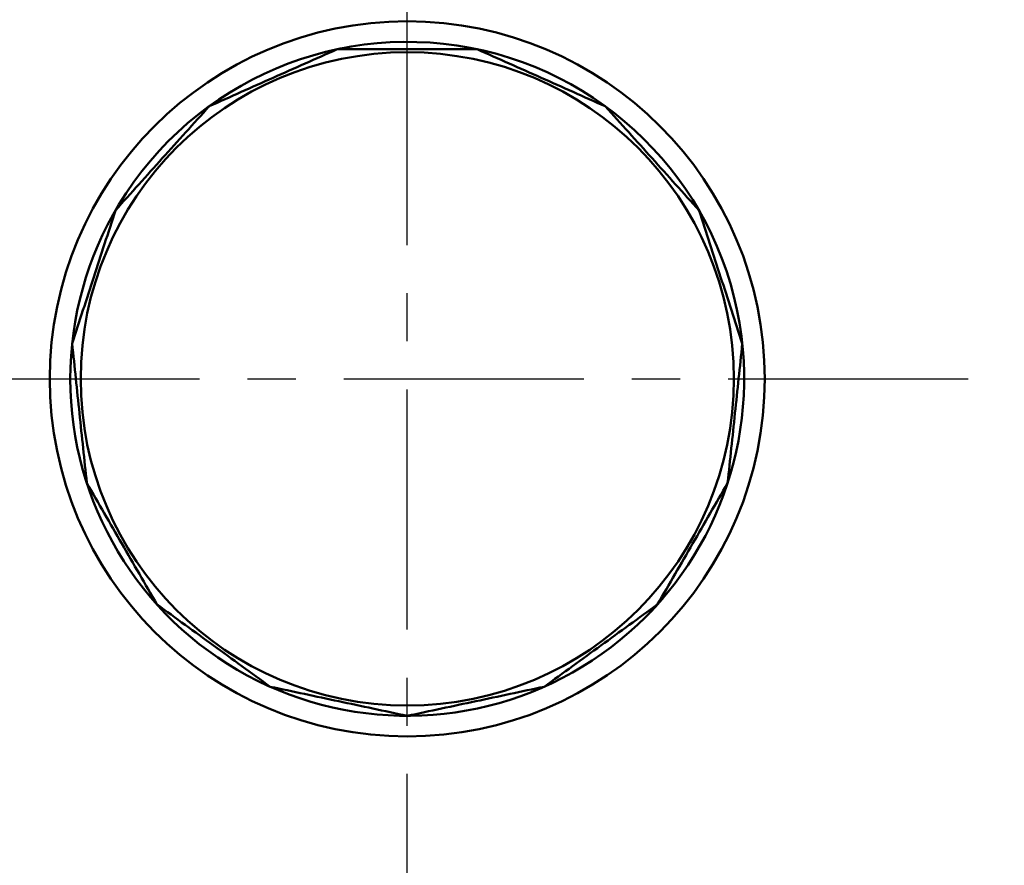
# Model space of a CAD drawing. Units: millimetres. Extents: x 0 to 1400, y -1 to 990.
# Drawn here: x 287 to 366, y 495 to 562 of the extents above; entities that cross this region are included whole.
import ezdxf

# ---------------------------------------------------------------- set-up
doc = ezdxf.new("R2010")
doc.units = ezdxf.units.MM
doc.header["$LTSCALE"] = 0.606366
doc.linetypes.add('CENTER', pattern=[50.8, 31.75, -6.35, 6.35, -6.35])
doc.layers.add('NoLayerName_001', color=7, linetype='Continuous')
doc.styles.get("Standard").update_dxf_attribs({"font": 'txt', "bigfont": 'extfont2'})
doc.dimstyles.get("Standard").update_dxf_attribs({"dimtxt": 2.5, "dimasz": 2.5, "dimexe": 1.25, "dimexo": 0.625, "dimtad": 1, "dimzin": 0, "dimdsep": 46, "dimtxsty": 'Standard', "dimcen": 2.5, "dimadec": 0, "dimazin": 0, "dimtfac": 0.75, "dimtmove": 0, "dimatfit": 3, "dimfxl": 1, "dimarcsym": 0})

# ---------------------------------------------------------------- blocks, each defined once
blk = doc.blocks.new('_OPEN30')
at = {"color": 0, "linetype": 'ByBlock', "lineweight": -2}
for p, q in [((-1, 0.267949), (0, 0)), ((0, 0), (-1, -0.267949)), ((0, 0), (-1, 0))]:
    blk.add_line(p, q, dxfattribs=at)
blk = doc.blocks.new('*D5')
at = {"layer": 'Defpoints', "color": 0}
for p in [(388.706, 713.981), (459.286, 713.981), (341.579, 322.981)]:
    blk.add_point(p, dxfattribs=at)
at = {"layer": 'NoLayerName_001', "color": 0, "linetype": 'Continuous', "lineweight": 25}
for p, q in [((389.331, 713.981), (468.454, 713.981)), ((459.286, 327.982), (459.286, 708.981)), ((342.204, 322.981), (468.454, 322.981))]:
    blk.add_line(p, q, dxfattribs=at)
at = {"layer": 'NoLayerName_001', "color": 0, "lineweight": 25, "xscale": 5.00055, "yscale": 5.00055, "zscale": 5.00055}
for p, rotation in [((459.286, 713.981), 90), ((459.286, 322.981), 270)]:
    blk.add_blockref('_OPEN30', p, dxfattribs=dict(at, rotation=rotation))
at = {"layer": 'NoLayerName_001', "color": 0, "lineweight": 25, "insert": (448.333, 518.481), "char_height": 10.0011, "attachment_point": 5, "rotation": 90}
blk.add_mtext('(391)', dxfattribs=at)
blk = doc.blocks.new('*D6')
at = {"layer": 'Defpoints', "color": 0}
for p in [(318.329, 628.981), (200.056, 437.981), (318.329, 437.981)]:
    blk.add_point(p, dxfattribs=at)
at = {"layer": 'NoLayerName_001', "color": 0, "linetype": 'Continuous', "lineweight": 25}
for p, q in [((317.704, 628.981), (190.888, 628.981)), ((200.056, 623.981), (200.056, 442.982)), ((317.704, 437.981), (190.888, 437.981))]:
    blk.add_line(p, q, dxfattribs=at)
at = {"layer": 'NoLayerName_001', "color": 0, "lineweight": 25, "xscale": 5.00055, "yscale": 5.00055, "zscale": 5.00055}
for p, rotation in [((200.056, 628.981), 90), ((200.056, 437.981), 270)]:
    blk.add_blockref('_OPEN30', p, dxfattribs=dict(at, rotation=rotation))
at = {"layer": 'NoLayerName_001', "color": 0, "lineweight": 25, "insert": (191.722, 533.481), "char_height": 10.0011, "attachment_point": 5, "rotation": 90}
blk.add_mtext('%%c191', dxfattribs=at)
blk = doc.blocks.new('*D8')
at = {"layer": 'Defpoints', "color": 0}
for p in [(164.695, 827.981), (305.829, 827.981), (295.079, 322.981)]:
    blk.add_point(p, dxfattribs=at)
at = {"layer": 'NoLayerName_001', "color": 0, "linetype": 'Continuous', "lineweight": 25}
for p, q in [((305.204, 827.981), (155.528, 827.981)), ((164.695, 327.982), (164.695, 822.981)), ((294.454, 322.981), (155.528, 322.981))]:
    blk.add_line(p, q, dxfattribs=at)
at = {"layer": 'NoLayerName_001', "color": 0, "lineweight": 25, "xscale": 5.00055, "yscale": 5.00055, "zscale": 5.00055}
for p, rotation in [((164.695, 827.981), 90), ((164.695, 322.981), 270)]:
    blk.add_blockref('_OPEN30', p, dxfattribs=dict(at, rotation=rotation))
at = {"layer": 'NoLayerName_001', "color": 0, "lineweight": 25, "insert": (156.17, 575.481), "char_height": 10.0011, "attachment_point": 5, "rotation": 90}
blk.add_mtext('\\A1;505{\\H8.000880;%%p3}', dxfattribs=at)
blk = doc.blocks.new('*D9')
at = {"layer": 'Defpoints', "color": 0}
for p in [(124.055, 840.981), (301.829, 840.981), (303.833, 293.981)]:
    blk.add_point(p, dxfattribs=at)
at = {"layer": 'NoLayerName_001', "color": 0, "linetype": 'Continuous', "lineweight": 25}
for p, q in [((301.204, 840.981), (114.888, 840.981)), ((124.055, 298.982), (124.055, 835.981)), ((303.208, 293.981), (114.888, 293.981))]:
    blk.add_line(p, q, dxfattribs=at)
at = {"layer": 'NoLayerName_001', "color": 0, "lineweight": 25, "xscale": 5.00055, "yscale": 5.00055, "zscale": 5.00055}
for p, rotation in [((124.055, 840.981), 90), ((124.055, 293.981), 270)]:
    blk.add_blockref('_OPEN30', p, dxfattribs=dict(at, rotation=rotation))
at = {"layer": 'NoLayerName_001', "color": 0, "lineweight": 25, "insert": (113.102, 567.481), "char_height": 10.0011, "attachment_point": 5, "rotation": 90}
blk.add_mtext('(547)', dxfattribs=at)

msp = doc.modelspace()

# ---------------------------------------------------------------- linework, layer by layer
at = {"layer": 'NoLayerName_001', "color": 7, "linetype": 'CENTER', "lineweight": 25}
for p, q in [((318.329, 266.96), (318.329, 865.693)), ((220.829, 533.481), (415.829, 533.481))]:
    msp.add_line(p, q, dxfattribs=at)
at = {"layer": 'NoLayerName_001', "color": 7, "linetype": 'Continuous', "lineweight": 50}
for points in [[(313.59, 560.062), (312.967, 559.943), (312.023, 559.735)], [(303.083, 555.765), (301.841, 554.863), (301.763, 554.802)], [(337.796, 514.772), (338.221, 515.224), (338.887, 515.978)]]:
    msp.add_lwpolyline(points, dxfattribs=at)
at = {"layer": 'NoLayerName_001', "color": 7, "linetype": 'Continuous', "lineweight": 25}
msp.add_lwpolyline([(343.774, 524.45), (344.235, 525.874), (344.267, 525.985)], dxfattribs=at)
at = {"layer": 'NoLayerName_001', "color": 8, "linetype": 'Continuous', "lineweight": 50}
msp.add_circle((318.329, 533.481), 26.171, dxfattribs=at)
for radius, start, end in [(79.493, 278.8293, 261.1707), (28.648, 180.00381, 180)]:
    msp.add_arc((318.329, 533.481), radius, start, end, dxfattribs=at)
at = {"layer": 'NoLayerName_001', "color": 7, "linetype": 'Continuous', "lineweight": 50}
for start, end in [(4.97707, 148.86563), (148.86563, 180), (180, 4.97707)]:
    msp.add_arc((318.329, 533.481), 27, start, end, dxfattribs=at)
for points in [[(312.715, 559.891), (311.006, 559.13), (307.587, 557.608), (304.168, 556.086), (302.459, 555.325)], [(323.943, 559.891), (322.071, 559.891), (318.329, 559.891), (314.586, 559.891), (312.715, 559.891)], [(334.199, 555.325), (332.49, 556.086), (329.071, 557.608), (325.652, 559.13), (323.943, 559.891)], [(302.459, 555.325), (301.207, 553.934), (298.702, 551.153), (296.198, 548.372), (294.946, 546.981)], [(341.712, 546.981), (340.46, 548.372), (337.955, 551.153), (335.451, 553.934), (334.199, 555.325)], [(294.946, 546.981), (294.368, 545.202), (293.212, 541.642), (292.055, 538.083), (291.477, 536.303)], [(345.181, 536.303), (344.603, 538.083), (343.446, 541.642), (342.29, 545.202), (341.712, 546.981)], [(291.477, 536.303), (291.672, 534.442), (292.064, 530.721), (292.455, 526.999), (292.65, 525.138)], [(344.007, 525.138), (344.203, 526.999), (344.594, 530.721), (344.985, 534.442), (345.181, 536.303)], [(292.65, 525.138), (293.586, 523.517), (295.457, 520.276), (297.328, 517.035), (298.264, 515.415)], [(338.394, 515.415), (339.329, 517.035), (341.201, 520.276), (343.072, 523.517), (344.007, 525.138)], [(298.264, 515.415), (299.778, 514.315), (302.806, 512.115), (305.833, 509.915), (307.347, 508.815)], [(329.311, 508.815), (330.825, 509.915), (333.852, 512.115), (336.88, 514.315), (338.394, 515.415)], [(307.347, 508.815), (309.177, 508.426), (312.838, 507.648), (316.499, 506.87), (318.329, 506.481)], [(318.329, 506.481), (320.159, 506.87), (323.82, 507.648), (327.48, 508.426), (329.311, 508.815)]]:
    msp.add_open_spline(points, degree=3, dxfattribs=at)

# ---------------------------------------------------------------- dimensions: what is measured, and where the dimension line sits
at = {"layer": 'NoLayerName_001', "color": 7, "linetype": 'Continuous', "lineweight": 25}
for base, p1, p2, angle, override, picture, middle in [((124.055, 840.981), (303.833, 293.981), (301.829, 840.981), 90, {"dimtxt": 10.0011, "dimasz": 5.00055, "dimexe": 9.167675, "dimgap": 3.3337, "dimdec": 1, "dimzin": 8, "dimpost": '(<>)', "dimblk": 'OPEN30', "dimclrd": 0, "dimclre": 0, "dimclrt": 0, "dimtp": 0, "dimtm": 0, "dimlwd": 25, "dimlwe": 25}, '*D9', (124.055, 567.481)), ((164.695, 827.981), (295.079, 322.981), (305.829, 827.981), 90, {"dimtxt": 10.0011, "dimasz": 5.00055, "dimexe": 9.167675, "dimgap": 3.3337, "dimdec": 0, "dimzin": 8, "dimblk": 'OPEN30', "dimclrd": 0, "dimclre": 0, "dimclrt": 0, "dimtol": 1, "dimtp": 3, "dimtm": 3, "dimtfac": 0.8, "dimtolj": 1, "dimlwd": 25, "dimlwe": 25}, '*D8', (164.695, 575.481)), ((459.286, 713.981), (341.579, 322.981), (388.706, 713.981), 90, {"dimtxt": 10.0011, "dimasz": 5.00055, "dimexe": 9.167675, "dimgap": 3.3337, "dimdec": 0, "dimzin": 8, "dimpost": '(<>)', "dimblk": 'OPEN30', "dimclrd": 0, "dimclre": 0, "dimclrt": 0, "dimtp": 0, "dimtm": 0, "dimlwd": 25, "dimlwe": 25}, '*D5', (459.286, 518.481)), ((200.056, 437.981), (318.329, 628.981), (318.329, 437.981), 270, {"dimtxt": 10.0011, "dimasz": 5.00055, "dimexe": 9.167675, "dimgap": 3.3337, "dimdec": 1, "dimzin": 8, "dimpost": '%%c<>', "dimblk": 'OPEN30', "dimclrd": 0, "dimclre": 0, "dimclrt": 0, "dimtp": 0, "dimtm": 0, "dimlwd": 25, "dimlwe": 25}, '*D6', (200.056, 533.481))]:
    dim = msp.add_linear_dim(base=base, p1=p1, p2=p2, angle=angle, dimstyle='Standard', override=override, dxfattribs=at)
    dim.commit()
    dim.dimension.update_dxf_attribs({"geometry": picture, "text_midpoint": middle, "dimtype": 160})

doc.saveas('drawing.dxf')
